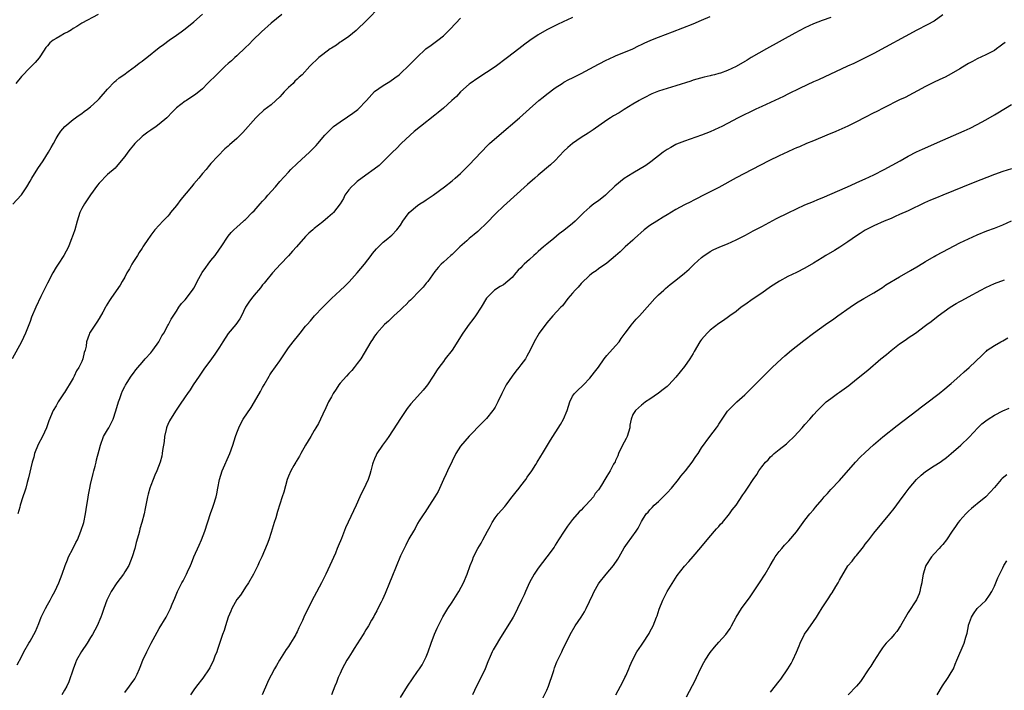
# Model space of a CAD drawing. Units: inches. Extents: x 2616000 to 2619000, y 1533000 to 1536000.
# Drawn here: x 2617031 to 2617259, y 1534572 to 1534728 of the extents above; entities that cross this region are included whole.
import ezdxf

# ---------------------------------------------------------------- set-up
doc = ezdxf.new("R2010")
doc.units = ezdxf.units.IN
doc.header["$MEASUREMENT"] = 0
doc.layers.add('LD26161533_10ft', color=92, linetype='Continuous')

msp = doc.modelspace()

# ---------------------------------------------------------------- linework, layer by layer
at = {"layer": 'LD26161533_10ft'}
for points, elevation in [([(2617114.44, 1534731), (2617111, 1534727.48), (2617109, 1534725.53), (2617108.72, 1534725.28), (2617107, 1534723.88), (2617105.3, 1534722.7), (2617105, 1534722.53), (2617104.13, 1534721.87), (2617103, 1534721.2), (2617102.71, 1534721), (2617101, 1534719.73), (2617100.05, 1534719), (2617099.5, 1534718.5), (2617098.48, 1534717.52), (2617097.98, 1534717), (2617096.17, 1534715), (2617095.53, 1534714.47), (2617095, 1534713.97), (2617094.49, 1534713.51), (2617094.08, 1534713), (2617093, 1534712.06), (2617092.04, 1534711), (2617091.51, 1534710.49), (2617091, 1534709.85), (2617090.09, 1534709), (2617089, 1534708.03), (2617087.26, 1534706.74), (2617087, 1534706.47), (2617086.21, 1534705.79), (2617085.45, 1534705), (2617082.43, 1534701.57), (2617081, 1534700.21), (2617079.28, 1534698.72), (2617079, 1534698.43), (2617078.24, 1534697.76), (2617075, 1534694.35), (2617074.37, 1534693.63), (2617073.86, 1534693), (2617073, 1534692.07), (2617072.15, 1534691), (2617071, 1534689.69), (2617070.47, 1534689), (2617068, 1534686), (2617067, 1534684.64), (2617065.6, 1534683), (2617065.35, 1534682.65), (2617065, 1534682.19), (2617063.78, 1534681), (2617063, 1534680.09), (2617061.99, 1534679), (2617061, 1534677.72), (2617060.71, 1534677.29), (2617060.5, 1534677), (2617059.19, 1534675), (2617059, 1534674.74), (2617058.32, 1534673.68), (2617057.92, 1534673), (2617057, 1534671.64), (2617056.62, 1534671), (2617056.05, 1534669.95), (2617055.49, 1534669), (2617055, 1534668.01), (2617054.36, 1534667), (2617053.87, 1534666.13), (2617053, 1534664.82), (2617051.76, 1534663), (2617051.41, 1534662.59), (2617050.64, 1534661.36), (2617050.47, 1534661), (2617049.84, 1534659.84), (2617049, 1534658.41), (2617048.45, 1534657.55), (2617046.76, 1534655), (2617046.68, 1534654.68), (2617046.05, 1534653), (2617045.98, 1534651.98), (2617045.74, 1534651), (2617045.53, 1534650.47), (2617045.25, 1534649), (2617045, 1534648.43), (2617044.3, 1534647), (2617043.78, 1534646.22), (2617043.25, 1534645), (2617043, 1534644.54), (2617042.07, 1534643), (2617041.65, 1534642.35), (2617041, 1534641.23), (2617040.9, 1534641.1), (2617039.49, 1534639), (2617039, 1534638.11), (2617038.36, 1534637), (2617037.35, 1534634.65), (2617037, 1534633.72), (2617036.76, 1534633), (2617035.85, 1534631), (2617034.88, 1534629.12), (2617034.04, 1534627), (2617033.82, 1534626.18), (2617033.47, 1534625), (2617032.62, 1534621.38), (2617032.27, 1534620.27), (2617031.96, 1534619), (2617031.75, 1534618.25), (2617031.33, 1534617), (2617030.69, 1534615), (2617030.61, 1534614.61), (2617030.16, 1534613)], 8250), ([(2617091.47, 1534729), (2617089.01, 1534727), (2617086.76, 1534725), (2617084.7, 1534723), (2617083.87, 1534722.13), (2617083, 1534721.29), (2617081, 1534719.41), (2617080.53, 1534719), (2617079.75, 1534718.25), (2617079, 1534717.61), (2617078.33, 1534717), (2617077, 1534715.69), (2617076.25, 1534715), (2617075.65, 1534714.35), (2617075, 1534713.72), (2617074.22, 1534713), (2617073, 1534711.71), (2617072.15, 1534711), (2617071.51, 1534710.49), (2617069.29, 1534709), (2617069, 1534708.83), (2617067, 1534707.28), (2617065.84, 1534706.16), (2617065, 1534705.24), (2617064.74, 1534705), (2617063, 1534703.5), (2617062.24, 1534703), (2617061, 1534702.13), (2617060.31, 1534701.69), (2617059.43, 1534701), (2617059, 1534700.62), (2617057.31, 1534699), (2617057, 1534698.61), (2617056.25, 1534697.75), (2617055.67, 1534697), (2617055, 1534695.98), (2617053, 1534693.59), (2617052.71, 1534693.29), (2617051, 1534691.86), (2617049, 1534689.84), (2617048.66, 1534689.34), (2617047, 1534687.11), (2617045.6, 1534685), (2617045, 1534683.93), (2617044.57, 1534683), (2617043.91, 1534681), (2617043.34, 1534679), (2617043, 1534677.92), (2617042.47, 1534676.47), (2617041.87, 1534675), (2617040.84, 1534673), (2617039.5, 1534671), (2617039, 1534670.29), (2617038.25, 1534669), (2617037, 1534666.62), (2617036.5, 1534665.5), (2617035.51, 1534663.51), (2617034.32, 1534661), (2617033.34, 1534658.66), (2617033, 1534657.69), (2617031.94, 1534655), (2617030.99, 1534653), (2617028.81, 1534649)], 8240), ([(2617029, 1534684.95), (2617030.89, 1534687), (2617031, 1534687.14), (2617032.24, 1534689), (2617033, 1534690.26), (2617033.41, 1534691), (2617034.79, 1534693.21), (2617036, 1534695), (2617037.27, 1534697), (2617037.86, 1534698.14), (2617038.38, 1534699), (2617039, 1534700.17), (2617039.53, 1534701), (2617040.13, 1534701.87), (2617041.04, 1534703), (2617043, 1534704.63), (2617044.36, 1534705.64), (2617045, 1534706.03), (2617045.53, 1534706.47), (2617046.33, 1534707), (2617047, 1534707.54), (2617048.64, 1534709), (2617048.8, 1534709.2), (2617049, 1534709.37), (2617051, 1534711.66), (2617052.62, 1534713.38), (2617053, 1534713.68), (2617053.7, 1534714.3), (2617054.72, 1534715), (2617055.74, 1534715.74), (2617057.45, 1534717), (2617058.32, 1534717.68), (2617059, 1534718.15), (2617059.46, 1534718.54), (2617060.1, 1534719), (2617063, 1534721.29), (2617063.97, 1534722.03), (2617065.3, 1534723), (2617067, 1534724.18), (2617068.08, 1534725), (2617069, 1534725.64), (2617071, 1534727.26), (2617073, 1534729.09)], 8230), ([(2617048.82, 1534729), (2617045, 1534726.96), (2617043.8, 1534726.2), (2617043, 1534725.72), (2617042.57, 1534725.43), (2617041.81, 1534725), (2617041, 1534724.57), (2617039.99, 1534723.99), (2617039, 1534723.44), (2617038.32, 1534723), (2617037.56, 1534722.44), (2617037, 1534721.71), (2617036.66, 1534721.34), (2617035.42, 1534719.42), (2617035.08, 1534718.92), (2617034.15, 1534717.86), (2617033.32, 1534717), (2617033, 1534716.72), (2617031, 1534714.6), (2617029.63, 1534713)], 8220), ([(2617030.01, 1534577.99), (2617031, 1534579.82), (2617031.56, 1534581), (2617032.69, 1534583), (2617033, 1534583.48), (2617034.27, 1534585.73), (2617035, 1534587.53), (2617035.57, 1534589), (2617036.02, 1534589.98), (2617036.52, 1534591), (2617037, 1534591.87), (2617037.68, 1534593), (2617038.11, 1534593.89), (2617038.73, 1534595), (2617039.62, 1534597), (2617040.4, 1534599), (2617041.11, 1534601), (2617041.64, 1534602.36), (2617041.92, 1534603), (2617042.9, 1534604.9), (2617043.63, 1534606.37), (2617043.96, 1534607), (2617044.8, 1534609), (2617045.43, 1534611), (2617045.88, 1534613), (2617046.03, 1534614.03), (2617046.19, 1534615), (2617046.36, 1534616.36), (2617046.56, 1534617.44), (2617046.82, 1534619), (2617047, 1534619.85), (2617047.6, 1534622.4), (2617047.79, 1534623), (2617048.09, 1534624.09), (2617048.3, 1534625), (2617048.41, 1534625.59), (2617049, 1534627.81), (2617049.3, 1534629), (2617050.07, 1534631), (2617051, 1534632.54), (2617051.25, 1534633), (2617052.28, 1534635), (2617052.93, 1534636.93), (2617053.5, 1534639), (2617053.84, 1534639.84), (2617054.23, 1534641), (2617054.44, 1534641.56), (2617055, 1534642.59), (2617055.12, 1534642.88), (2617055.56, 1534643.56), (2617056.44, 1534645), (2617057, 1534645.7), (2617057.55, 1534646.45), (2617057.98, 1534647), (2617059, 1534648.14), (2617059.72, 1534649), (2617061, 1534650.42), (2617061.26, 1534650.74), (2617061.46, 1534651), (2617062.86, 1534653), (2617063.6, 1534654.4), (2617064.02, 1534655), (2617065, 1534656.79), (2617065.13, 1534657), (2617065.73, 1534658.27), (2617067, 1534660.11), (2617067.56, 1534661), (2617068.16, 1534661.84), (2617069, 1534662.71), (2617070.71, 1534665), (2617071, 1534665.47), (2617071.54, 1534666.46), (2617071.79, 1534667), (2617072.93, 1534669.07), (2617073.79, 1534670.21), (2617074.36, 1534671), (2617075, 1534671.83), (2617075.97, 1534673), (2617077, 1534674.5), (2617077.4, 1534675), (2617079, 1534677.52), (2617079.67, 1534678.33), (2617080.33, 1534679), (2617081, 1534679.63), (2617082.54, 1534681), (2617082.8, 1534681.2), (2617083, 1534681.37), (2617084.6, 1534683), (2617085, 1534683.39), (2617086.41, 1534685), (2617087, 1534685.62), (2617087.64, 1534686.36), (2617088.21, 1534687), (2617089.96, 1534689), (2617091, 1534690.23), (2617093, 1534692.41), (2617093.57, 1534693), (2617095, 1534694.39), (2617097, 1534696.15), (2617097.93, 1534697), (2617098.46, 1534697.54), (2617099, 1534698.08), (2617099.45, 1534698.55), (2617099.83, 1534699), (2617101.45, 1534701), (2617103.22, 1534702.78), (2617103.48, 1534703), (2617105, 1534704.09), (2617106.74, 1534705.26), (2617107.95, 1534706.05), (2617109.11, 1534706.89), (2617109.22, 1534707), (2617111.12, 1534709), (2617113, 1534711.11), (2617115, 1534712.49), (2617116.59, 1534713.41), (2617117.72, 1534714.28), (2617118.7, 1534715), (2617119, 1534715.26), (2617121, 1534717.17), (2617122.81, 1534719), (2617124.94, 1534721), (2617126.15, 1534721.85), (2617127.68, 1534723), (2617129, 1534724.06), (2617130.48, 1534725.52), (2617131.86, 1534727), (2617133, 1534728.11)], 8260), ([(2617159, 1534728.31), (2617157.67, 1534727.67), (2617157, 1534727.37), (2617155.38, 1534726.62), (2617153, 1534725.41), (2617151, 1534724.28), (2617149.05, 1534722.95), (2617147.91, 1534722.09), (2617146.54, 1534721), (2617143.89, 1534719), (2617141, 1534716.86), (2617139, 1534715.5), (2617137, 1534714.2), (2617135.23, 1534713), (2617135, 1534712.82), (2617133, 1534711.06), (2617132.04, 1534709.96), (2617130.99, 1534709), (2617129, 1534707.24), (2617127.79, 1534706.21), (2617127, 1534705.61), (2617123.69, 1534703), (2617122.21, 1534701.79), (2617121.27, 1534701), (2617119.2, 1534699), (2617118.12, 1534697.88), (2617117.17, 1534697), (2617115.08, 1534694.92), (2617114.05, 1534693.95), (2617112.95, 1534693.05), (2617111, 1534691.7), (2617109, 1534690.23), (2617108.38, 1534689.62), (2617107.63, 1534689), (2617107, 1534688.26), (2617106.12, 1534687), (2617105.77, 1534686.23), (2617104.98, 1534685.02), (2617103.43, 1534683), (2617103.22, 1534682.78), (2617102.18, 1534681.82), (2617101, 1534680.85), (2617099, 1534679.31), (2617098.63, 1534679), (2617097.76, 1534678.24), (2617097, 1534677.47), (2617094.86, 1534675), (2617093.98, 1534674.02), (2617093, 1534672.96), (2617091.13, 1534671), (2617089.28, 1534669), (2617087.64, 1534667), (2617087.37, 1534666.63), (2617087, 1534666.18), (2617086.49, 1534665.51), (2617085, 1534663.78), (2617084.38, 1534663), (2617083.8, 1534662.2), (2617083.05, 1534661), (2617082.07, 1534659), (2617081.69, 1534658.31), (2617080.76, 1534657), (2617079, 1534654.88), (2617077.75, 1534653), (2617077, 1534651.73), (2617075.91, 1534650.09), (2617075.1, 1534649), (2617073.38, 1534646.62), (2617072.28, 1534645), (2617070.89, 1534643), (2617070.14, 1534641.86), (2617069.55, 1534641), (2617069, 1534640.16), (2617067.72, 1534638.28), (2617066.9, 1534637.1), (2617065.58, 1534635), (2617065.39, 1534634.61), (2617065, 1534633.79), (2617064.77, 1534633.23), (2617064.69, 1534633), (2617064.59, 1534632.59), (2617064.24, 1534631), (2617064.16, 1534629.84), (2617063.77, 1534627.76), (2617063.7, 1534627), (2617063.57, 1534626.43), (2617063.17, 1534625), (2617062.41, 1534623), (2617061.99, 1534621.99), (2617061.55, 1534621), (2617061, 1534619.62), (2617060.78, 1534619), (2617060.39, 1534617.61), (2617060.25, 1534617), (2617059.72, 1534614.28), (2617059.45, 1534613), (2617058.94, 1534611), (2617058.46, 1534609.54), (2617058.36, 1534609), (2617058.17, 1534608.17), (2617057.65, 1534606.35), (2617057.31, 1534605), (2617056.71, 1534603), (2617055.89, 1534601), (2617055, 1534599.52), (2617054.66, 1534599), (2617053.15, 1534597), (2617051.78, 1534595), (2617050.79, 1534593), (2617050.14, 1534591), (2617049.66, 1534589.66), (2617049.45, 1534589), (2617048.55, 1534587), (2617047.48, 1534585), (2617047, 1534584.27), (2617046.24, 1534583), (2617044.92, 1534581.08), (2617043.79, 1534579), (2617043.55, 1534578.45), (2617042.95, 1534576.95), (2617041.98, 1534574.02), (2617041.51, 1534573), (2617041, 1534572.04), (2617040.39, 1534571)], 8270), ([(2617055, 1534571.56), (2617056.04, 1534573), (2617056.48, 1534573.52), (2617057.3, 1534574.7), (2617057.47, 1534575), (2617057.82, 1534575.82), (2617058.39, 1534577), (2617058.57, 1534577.43), (2617059.14, 1534579), (2617060.07, 1534581), (2617060.4, 1534581.6), (2617061.1, 1534583), (2617062.49, 1534585.51), (2617063, 1534586.38), (2617064.58, 1534589), (2617065.59, 1534591), (2617066.02, 1534592.02), (2617066.57, 1534593.43), (2617067.26, 1534595), (2617068.27, 1534597), (2617068.55, 1534597.45), (2617069.34, 1534599), (2617069.57, 1534599.57), (2617070.23, 1534601), (2617070.46, 1534601.54), (2617071, 1534603.03), (2617072.27, 1534605.73), (2617072.83, 1534607), (2617073.57, 1534609), (2617074.88, 1534613.12), (2617075.4, 1534614.6), (2617075.57, 1534615), (2617076.18, 1534617), (2617076.35, 1534617.65), (2617076.57, 1534619), (2617076.97, 1534621), (2617077.61, 1534623), (2617079.37, 1534627), (2617080.1, 1534629), (2617080.72, 1534631), (2617081, 1534631.82), (2617081.45, 1534633), (2617081.97, 1534634.03), (2617082.51, 1534635), (2617084.31, 1534637.69), (2617085.13, 1534639), (2617086.54, 1534641.46), (2617087, 1534642.39), (2617087.34, 1534643), (2617088.49, 1534645), (2617088.71, 1534645.29), (2617089, 1534645.74), (2617091, 1534648.55), (2617093, 1534651.57), (2617094.11, 1534653), (2617095.42, 1534654.58), (2617095.73, 1534655), (2617097, 1534656.57), (2617097.32, 1534657), (2617098.12, 1534657.88), (2617099.08, 1534659), (2617100.99, 1534661.01), (2617102.97, 1534663), (2617105, 1534664.88), (2617106.09, 1534665.91), (2617107.08, 1534666.92), (2617108.99, 1534669), (2617110.67, 1534671), (2617112.2, 1534673), (2617112.53, 1534673.47), (2617113.43, 1534674.57), (2617115, 1534676.11), (2617116.08, 1534677), (2617116.6, 1534677.4), (2617117, 1534677.77), (2617118.15, 1534679), (2617119, 1534680.09), (2617119.61, 1534681), (2617120.18, 1534681.82), (2617121.06, 1534683), (2617123, 1534684.67), (2617123.52, 1534685), (2617124.45, 1534685.55), (2617125, 1534685.94), (2617126.64, 1534687), (2617129.23, 1534689), (2617131, 1534690.4), (2617131.71, 1534691), (2617133, 1534692.1), (2617135, 1534694.08), (2617137.77, 1534697), (2617139.36, 1534698.64), (2617139.73, 1534699), (2617141.92, 1534701), (2617146.72, 1534705), (2617149, 1534707.08), (2617151.17, 1534709), (2617152.17, 1534709.83), (2617153, 1534710.47), (2617155, 1534711.97), (2617156.57, 1534713), (2617157, 1534713.25), (2617158.14, 1534713.86), (2617159, 1534714.3), (2617159.45, 1534714.55), (2617161, 1534715.32), (2617165, 1534717.43), (2617167, 1534718.47), (2617167.35, 1534718.65), (2617169, 1534719.4), (2617173, 1534721.03), (2617174.32, 1534721.68), (2617175, 1534721.99), (2617175.67, 1534722.33), (2617177.17, 1534723), (2617179, 1534723.75), (2617182.19, 1534725), (2617187, 1534726.86), (2617189, 1534727.66), (2617191, 1534728.5)], 8280), ([(2617219, 1534728.29), (2617217, 1534727.59), (2617215, 1534726.81), (2617213, 1534725.88), (2617210.63, 1534724.63), (2617204.03, 1534721), (2617200.54, 1534719), (2617199.58, 1534718.42), (2617199, 1534718.04), (2617197, 1534716.9), (2617195, 1534716), (2617193.4, 1534715.4), (2617193, 1534715.27), (2617192.02, 1534715), (2617191.19, 1534714.81), (2617191, 1534714.74), (2617189.56, 1534714.44), (2617187, 1534713.73), (2617186.46, 1534713.54), (2617183, 1534712.42), (2617179, 1534711.17), (2617177.44, 1534710.56), (2617177, 1534710.37), (2617176.14, 1534709.86), (2617175, 1534709.3), (2617174.52, 1534709), (2617173, 1534708.15), (2617171, 1534706.96), (2617169.81, 1534706.19), (2617168.55, 1534705.45), (2617167.85, 1534705), (2617167, 1534704.43), (2617163.81, 1534702.19), (2617162.6, 1534701.4), (2617161, 1534700.39), (2617159, 1534699.06), (2617157.9, 1534698.1), (2617157, 1534697.22), (2617155, 1534695.12), (2617153.9, 1534694.1), (2617151, 1534691.68), (2617150.21, 1534691), (2617148.51, 1534689.49), (2617143, 1534684.48), (2617141.22, 1534682.78), (2617139, 1534680.51), (2617137.2, 1534678.8), (2617137, 1534678.63), (2617136.14, 1534677.86), (2617135, 1534676.94), (2617134.41, 1534676.41), (2617132.83, 1534675), (2617131, 1534673.24), (2617130.69, 1534673), (2617129, 1534671.47), (2617128.45, 1534671), (2617127.77, 1534670.23), (2617127, 1534669.27), (2617125.39, 1534667), (2617125, 1534666.56), (2617124.3, 1534665.7), (2617123.64, 1534665), (2617121.35, 1534662.65), (2617121, 1534662.33), (2617120.35, 1534661.65), (2617119.63, 1534661), (2617119, 1534660.39), (2617117.46, 1534659), (2617117.24, 1534658.76), (2617117, 1534658.55), (2617116.23, 1534657.77), (2617115.31, 1534657), (2617113.51, 1534655), (2617113.32, 1534654.68), (2617113, 1534654.3), (2617112.51, 1534653.49), (2617112.14, 1534653), (2617109.85, 1534649), (2617109, 1534647.95), (2617108.28, 1534647), (2617107.69, 1534646.31), (2617107, 1534645.63), (2617106.49, 1534645), (2617105, 1534643.35), (2617104.74, 1534643), (2617104.06, 1534641.94), (2617103.42, 1534641), (2617103, 1534640.19), (2617102.34, 1534639), (2617101.68, 1534637.68), (2617101, 1534636.15), (2617100.44, 1534635), (2617099.96, 1534634.04), (2617099.39, 1534633), (2617099, 1534632.36), (2617098.23, 1534631), (2617097, 1534628.97), (2617095.85, 1534627), (2617095.57, 1534626.43), (2617094.82, 1534625.18), (2617094.69, 1534625), (2617094.23, 1534624.23), (2617093.52, 1534623), (2617093, 1534621.77), (2617092.72, 1534621), (2617091.91, 1534618.09), (2617091.55, 1534617), (2617090.47, 1534613.53), (2617090.06, 1534612.06), (2617089.72, 1534611), (2617089, 1534608.66), (2617088.43, 1534607), (2617088.04, 1534605.96), (2617086.79, 1534603), (2617086.2, 1534601.8), (2617085.89, 1534601), (2617084.91, 1534599), (2617083.74, 1534597), (2617083, 1534595.97), (2617082.39, 1534595), (2617081.83, 1534594.17), (2617081, 1534593.11), (2617079.83, 1534591), (2617079.59, 1534590.41), (2617078.98, 1534589), (2617078.35, 1534587), (2617078.05, 1534585.95), (2617077.69, 1534585), (2617076.49, 1534581.51), (2617076.33, 1534581), (2617075.93, 1534579.93), (2617075.56, 1534579), (2617074.71, 1534577.28), (2617074.56, 1534577), (2617073.14, 1534574.86), (2617071.63, 1534573), (2617071, 1534572.17), (2617070.26, 1534571)], 8290), ([(2617245, 1534728.88), (2617243, 1534727.48), (2617241.4, 1534726.6), (2617239, 1534725.37), (2617229, 1534719.92), (2617227, 1534718.89), (2617225.72, 1534718.28), (2617224.35, 1534717.65), (2617222.88, 1534717), (2617216.15, 1534713.85), (2617215, 1534713.34), (2617211.91, 1534711.91), (2617209, 1534710.5), (2617208.02, 1534709.98), (2617207, 1534709.51), (2617205, 1534708.56), (2617203, 1534707.64), (2617201.55, 1534707), (2617197.47, 1534705), (2617195, 1534703.69), (2617193.67, 1534703), (2617193, 1534702.67), (2617191, 1534701.77), (2617189, 1534700.98), (2617185, 1534699.57), (2617183.16, 1534698.84), (2617183, 1534698.77), (2617181.86, 1534698.14), (2617181, 1534697.65), (2617180.06, 1534697), (2617177.23, 1534694.77), (2617176.05, 1534693.95), (2617173, 1534692.17), (2617171, 1534690.94), (2617168.86, 1534689.14), (2617167, 1534687.31), (2617166.64, 1534687), (2617165, 1534685.68), (2617163.99, 1534685), (2617163, 1534684.21), (2617161.65, 1534683), (2617159.64, 1534681), (2617159, 1534680.43), (2617157, 1534678.8), (2617155.93, 1534678.07), (2617154.68, 1534677), (2617153, 1534675.67), (2617152.29, 1534675), (2617151, 1534673.92), (2617150.52, 1534673.48), (2617150.04, 1534673), (2617149, 1534672.13), (2617147.77, 1534671), (2617147.39, 1534670.61), (2617147, 1534670.19), (2617146.4, 1534669.6), (2617145.83, 1534669), (2617145, 1534667.94), (2617143, 1534666.23), (2617142.2, 1534665.8), (2617140.91, 1534665), (2617139, 1534663.1), (2617137.78, 1534661), (2617136.46, 1534659), (2617135.84, 1534658.16), (2617135, 1534657.08), (2617133.54, 1534655), (2617131, 1534651.06), (2617129.44, 1534649), (2617129, 1534648.39), (2617127.95, 1534647), (2617127.56, 1534646.44), (2617126.65, 1534645), (2617125.31, 1534643), (2617125, 1534642.59), (2617124.28, 1534641.72), (2617123, 1534640.26), (2617121.42, 1534638.58), (2617120.55, 1534637.45), (2617120.27, 1534637), (2617119, 1534635.17), (2617118.16, 1534633.84), (2617116.29, 1534631), (2617115.79, 1534630.21), (2617114.83, 1534629), (2617113.53, 1534627), (2617113.38, 1534626.62), (2617113, 1534625.78), (2617112.78, 1534625.21), (2617112.68, 1534625), (2617112.52, 1534624.52), (2617112.13, 1534623), (2617111.88, 1534622.12), (2617111.52, 1534621), (2617111, 1534619.81), (2617110.63, 1534619), (2617110.06, 1534617.94), (2617109.62, 1534617), (2617108.73, 1534615), (2617106.26, 1534609.74), (2617105.33, 1534607.33), (2617104.52, 1534605.48), (2617104.35, 1534605), (2617103.9, 1534603.9), (2617102.62, 1534601), (2617101.71, 1534599), (2617100.71, 1534597), (2617099, 1534593.82), (2617097.37, 1534590.63), (2617096.59, 1534589), (2617096.28, 1534588.28), (2617095.67, 1534587), (2617095.43, 1534586.57), (2617095, 1534585.61), (2617094.78, 1534585.22), (2617094.69, 1534585), (2617094.26, 1534584.26), (2617093.5, 1534583), (2617093, 1534582.21), (2617092.49, 1534581.51), (2617090.89, 1534579), (2617090.23, 1534577.77), (2617089.78, 1534577), (2617089, 1534575.54), (2617088.69, 1534575), (2617088.13, 1534573.87), (2617086.88, 1534571)], 8300), ([(2617259.48, 1534722.52), (2617259, 1534722.11), (2617258.39, 1534721.61), (2617257.53, 1534721), (2617257, 1534720.66), (2617255, 1534719.63), (2617253, 1534718.7), (2617251.89, 1534718.11), (2617251, 1534717.61), (2617250.63, 1534717.37), (2617249, 1534716.38), (2617247, 1534715.22), (2617245.55, 1534714.45), (2617245, 1534714.22), (2617244.18, 1534713.82), (2617243, 1534713.3), (2617241, 1534712.29), (2617236.27, 1534709.73), (2617235, 1534709.14), (2617231.31, 1534707.31), (2617229.58, 1534706.42), (2617229, 1534706.15), (2617226.92, 1534705.08), (2617225, 1534704.07), (2617223, 1534703.08), (2617220.16, 1534701.84), (2617218.12, 1534701), (2617215, 1534699.67), (2617213.35, 1534699), (2617211.72, 1534698.29), (2617211, 1534698), (2617210.32, 1534697.68), (2617209, 1534697.13), (2617207, 1534696.17), (2617204.62, 1534695), (2617200.71, 1534693), (2617197, 1534691.07), (2617193, 1534688.83), (2617189.46, 1534687), (2617187.81, 1534686.19), (2617187, 1534685.77), (2617186.48, 1534685.52), (2617185, 1534684.77), (2617183, 1534683.71), (2617181, 1534682.49), (2617180.09, 1534681.91), (2617178.57, 1534681), (2617177, 1534679.97), (2617175.67, 1534679), (2617173.41, 1534677), (2617173, 1534676.59), (2617171.22, 1534675), (2617170.1, 1534673.9), (2617169, 1534672.93), (2617167, 1534671.26), (2617165, 1534669.9), (2617164.51, 1534669.49), (2617163.7, 1534669), (2617163, 1534668.43), (2617161, 1534666.51), (2617160.31, 1534665.69), (2617159.64, 1534665), (2617159, 1534664.27), (2617157.92, 1534663), (2617156.64, 1534661.36), (2617156.26, 1534661), (2617154.43, 1534659), (2617153, 1534657.4), (2617151.26, 1534655), (2617150.07, 1534653), (2617149.13, 1534651), (2617148.36, 1534649.64), (2617148.05, 1534649), (2617147, 1534647.64), (2617146.55, 1534647), (2617145.81, 1534646.19), (2617144.97, 1534645.03), (2617143.58, 1534643), (2617143, 1534641.75), (2617142.72, 1534641.28), (2617142.58, 1534641), (2617141.67, 1534639), (2617141, 1534637.77), (2617140.68, 1534637.32), (2617140.48, 1534637), (2617139, 1534635.17), (2617138.84, 1534635), (2617137.9, 1534634.1), (2617135, 1534631.07), (2617133, 1534628.7), (2617131.92, 1534627), (2617131, 1534625.22), (2617129.97, 1534623), (2617129.68, 1534622.32), (2617129, 1534620.97), (2617127.76, 1534618.24), (2617127, 1534616.97), (2617125.75, 1534615), (2617124.7, 1534613.3), (2617124.44, 1534613), (2617123.37, 1534611.37), (2617123, 1534610.74), (2617122.42, 1534609.58), (2617122.04, 1534609), (2617121, 1534607.22), (2617120.27, 1534605.73), (2617119.87, 1534605), (2617119, 1534603.28), (2617117, 1534598.34), (2617116.51, 1534597), (2617115.5, 1534594.5), (2617114.86, 1534593.14), (2617114.52, 1534592.52), (2617113.74, 1534591), (2617113.52, 1534590.48), (2617113, 1534589.57), (2617112.81, 1534589.19), (2617112.31, 1534588.31), (2617111.61, 1534587), (2617111, 1534586.06), (2617110.6, 1534585.4), (2617110.38, 1534585), (2617108.24, 1534581.76), (2617107.8, 1534581), (2617107, 1534579.75), (2617106.55, 1534579), (2617105.46, 1534577), (2617105, 1534575.93), (2617104.58, 1534575), (2617104.15, 1534573.85), (2617103.79, 1534573), (2617103, 1534570.95)], 8310), ([(2617119, 1534570.33), (2617120.63, 1534573), (2617123, 1534576.38), (2617123.45, 1534577), (2617124.04, 1534577.96), (2617124.63, 1534579), (2617125, 1534579.82), (2617125.45, 1534581), (2617126.14, 1534583), (2617126.94, 1534585.06), (2617127.55, 1534586.45), (2617128.89, 1534589.11), (2617130.02, 1534591), (2617131, 1534592.52), (2617132.55, 1534595), (2617133.66, 1534597), (2617134.53, 1534599), (2617135.21, 1534601), (2617135.75, 1534602.25), (2617135.99, 1534603), (2617136.98, 1534605), (2617137.78, 1534606.22), (2617138.2, 1534607), (2617139.23, 1534609), (2617139.88, 1534610.12), (2617140.31, 1534611), (2617141, 1534612.06), (2617141.73, 1534613), (2617143.28, 1534614.72), (2617143.47, 1534615), (2617145, 1534616.95), (2617145.88, 1534618.12), (2617146.59, 1534619), (2617147, 1534619.55), (2617148.14, 1534621), (2617148.48, 1534621.52), (2617149.53, 1534623), (2617150.5, 1534624.5), (2617150.82, 1534625), (2617151.62, 1534626.38), (2617152.02, 1534627), (2617153.89, 1534630.11), (2617156.23, 1534633.77), (2617156.9, 1534635), (2617157.74, 1534637), (2617158.37, 1534639), (2617159, 1534640.32), (2617159.47, 1534641), (2617160.27, 1534641.73), (2617161.28, 1534642.72), (2617161.53, 1534643), (2617163, 1534644.5), (2617164.1, 1534645.9), (2617165, 1534647.12), (2617166.33, 1534649), (2617166.63, 1534649.37), (2617167, 1534649.77), (2617169, 1534652.06), (2617169.8, 1534653), (2617170.29, 1534653.71), (2617171.23, 1534655), (2617172, 1534656), (2617172.85, 1534657.15), (2617173, 1534657.29), (2617173.77, 1534658.23), (2617174.54, 1534659), (2617177, 1534661.69), (2617178.16, 1534663), (2617179, 1534663.86), (2617180.19, 1534665), (2617180.61, 1534665.39), (2617181.72, 1534666.28), (2617183, 1534667.29), (2617185, 1534668.91), (2617186.12, 1534669.88), (2617187.24, 1534671), (2617189, 1534672.58), (2617189.56, 1534673), (2617190.41, 1534673.59), (2617191, 1534673.95), (2617191.69, 1534674.31), (2617193.22, 1534675), (2617195, 1534675.74), (2617197, 1534676.66), (2617199, 1534677.68), (2617199.85, 1534678.15), (2617201, 1534678.73), (2617203, 1534679.79), (2617206.42, 1534681.58), (2617209.08, 1534682.92), (2617211, 1534683.87), (2617213, 1534684.76), (2617215, 1534685.58), (2617215.98, 1534686.02), (2617217, 1534686.42), (2617222.9, 1534689), (2617225.73, 1534690.27), (2617227, 1534690.81), (2617229, 1534691.78), (2617231.39, 1534693), (2617235.1, 1534695), (2617237, 1534696.07), (2617238.94, 1534697.06), (2617240.31, 1534697.69), (2617245, 1534699.79), (2617250.02, 1534701.98), (2617251.39, 1534702.61), (2617253, 1534703.42), (2617255, 1534704.54), (2617257, 1534705.71), (2617257.83, 1534706.17), (2617261, 1534708.06)], 8320), ([(2617261, 1534693.12), (2617259, 1534692.51), (2617257, 1534691.82), (2617252.1, 1534689.9), (2617245.01, 1534687.01), (2617243.56, 1534686.44), (2617242.16, 1534685.84), (2617240.77, 1534685.23), (2617237, 1534683.42), (2617235, 1534682.51), (2617233.94, 1534682.06), (2617233, 1534681.64), (2617231.44, 1534681), (2617229, 1534679.9), (2617227, 1534678.87), (2617225.86, 1534678.14), (2617225, 1534677.62), (2617223, 1534676.23), (2617221.07, 1534674.93), (2617219.84, 1534674.16), (2617217.85, 1534673), (2617217, 1534672.46), (2617215, 1534671.25), (2617213, 1534670.11), (2617211, 1534669.1), (2617209, 1534668.13), (2617207.07, 1534667.07), (2617205, 1534665.71), (2617203, 1534664.31), (2617201, 1534662.98), (2617199, 1534661.59), (2617198.19, 1534661), (2617197, 1534660.05), (2617195.58, 1534659), (2617195.26, 1534658.74), (2617194.11, 1534657.89), (2617193, 1534657.21), (2617191, 1534655.7), (2617190.26, 1534655), (2617189, 1534653.55), (2617188.77, 1534653.23), (2617188.61, 1534653), (2617187.29, 1534650.71), (2617187, 1534650.24), (2617186.28, 1534649), (2617185, 1534647.22), (2617184.02, 1534645.98), (2617183, 1534644.76), (2617181.41, 1534643), (2617181, 1534642.6), (2617180.09, 1534641.91), (2617179, 1534641.03), (2617177, 1534639.66), (2617175.99, 1534639), (2617175.45, 1534638.55), (2617175, 1534638.26), (2617173.6, 1534637), (2617173, 1534636.08), (2617172.6, 1534635), (2617172.35, 1534633.65), (2617172.29, 1534633), (2617171.68, 1534631), (2617171.46, 1534630.54), (2617171, 1534629.67), (2617170.32, 1534628.32), (2617169.7, 1534627), (2617169.52, 1534626.48), (2617169, 1534625.42), (2617168.87, 1534625.13), (2617168.54, 1534624.54), (2617167.74, 1534623), (2617167, 1534621.77), (2617166.49, 1534621), (2617165.7, 1534619.7), (2617165, 1534618.6), (2617164.29, 1534617.71), (2617163.84, 1534617), (2617163, 1534616.01), (2617162.1, 1534615), (2617161.53, 1534614.47), (2617161, 1534613.9), (2617160.54, 1534613.46), (2617159, 1534611.74), (2617157.83, 1534610.17), (2617157.03, 1534609), (2617155.75, 1534607), (2617155, 1534605.76), (2617154.7, 1534605.3), (2617153.02, 1534603), (2617151, 1534600.37), (2617150.11, 1534599), (2617149, 1534597.07), (2617148.06, 1534595), (2617147.76, 1534594.24), (2617147.15, 1534593), (2617146.23, 1534591), (2617145.83, 1534590.17), (2617145.2, 1534589), (2617145, 1534588.64), (2617143.62, 1534586.38), (2617142.29, 1534584.29), (2617141, 1534582.2), (2617140.57, 1534581.43), (2617140.37, 1534581), (2617139.9, 1534579.9), (2617139.35, 1534578.65), (2617138.67, 1534577), (2617137.5, 1534574.5), (2617136.73, 1534573), (2617135.77, 1534571)], 8330), ([(2617151, 1534568.08), (2617153, 1534572.06), (2617153.43, 1534573), (2617153.81, 1534574.19), (2617154.13, 1534575), (2617154.63, 1534576.63), (2617154.78, 1534577.22), (2617155.32, 1534578.68), (2617156.48, 1534581), (2617156.67, 1534581.33), (2617158.45, 1534585), (2617159.63, 1534587), (2617161.02, 1534589), (2617161.77, 1534590.23), (2617162.19, 1534591), (2617163.7, 1534594.3), (2617164, 1534595), (2617165, 1534596.75), (2617165.16, 1534597), (2617166.79, 1534599), (2617168.5, 1534601), (2617169.51, 1534602.49), (2617169.81, 1534603), (2617171, 1534605.09), (2617171.78, 1534606.22), (2617173.8, 1534609), (2617174.28, 1534609.72), (2617175, 1534611.21), (2617176.12, 1534613), (2617176.56, 1534613.44), (2617177, 1534613.96), (2617177.52, 1534614.48), (2617178, 1534615), (2617179, 1534615.87), (2617181, 1534617.89), (2617182, 1534619), (2617183.66, 1534621), (2617184.2, 1534621.8), (2617185.23, 1534623), (2617186.76, 1534625), (2617187.66, 1534626.34), (2617188.18, 1534627), (2617189, 1534628.35), (2617190.93, 1534631), (2617192.42, 1534633), (2617192.68, 1534633.32), (2617193, 1534633.88), (2617193.73, 1534635), (2617195, 1534636.83), (2617195.14, 1534637), (2617196.06, 1534637.94), (2617197.17, 1534639), (2617199, 1534640.66), (2617200.19, 1534641.81), (2617201.36, 1534643), (2617203.37, 1534645), (2617205.41, 1534647), (2617207.56, 1534649), (2617208.32, 1534649.68), (2617209.89, 1534651), (2617212.72, 1534653.28), (2617215.01, 1534655), (2617217.81, 1534657), (2617219.69, 1534658.31), (2617220.65, 1534659), (2617223.52, 1534661), (2617225, 1534661.99), (2617226.66, 1534663), (2617229, 1534664.36), (2617230.61, 1534665.39), (2617231, 1534665.62), (2617231.81, 1534666.19), (2617235, 1534668.09), (2617237.51, 1534669.51), (2617239, 1534670.4), (2617239.36, 1534670.64), (2617241, 1534671.62), (2617243, 1534672.78), (2617243.43, 1534673), (2617245, 1534673.87), (2617249, 1534675.95), (2617251, 1534676.92), (2617253, 1534677.81), (2617255.27, 1534678.73), (2617257, 1534679.37), (2617259, 1534680.16), (2617261, 1534681.04)], 8340), ([(2617169.04, 1534571), (2617170.18, 1534573), (2617170.43, 1534573.57), (2617171.19, 1534575), (2617171.37, 1534575.37), (2617172.08, 1534577), (2617172.34, 1534577.66), (2617172.97, 1534579), (2617173.98, 1534581), (2617175, 1534582.5), (2617175.3, 1534583), (2617176.79, 1534585.21), (2617177, 1534585.58), (2617177.72, 1534587), (2617178.53, 1534589), (2617178.65, 1534589.35), (2617179.12, 1534590.88), (2617179.96, 1534593), (2617181, 1534595.02), (2617183.31, 1534598.69), (2617185, 1534600.88), (2617186.01, 1534601.99), (2617187, 1534603.11), (2617188.8, 1534605.2), (2617190.29, 1534607), (2617192, 1534609), (2617192.43, 1534609.57), (2617193, 1534610.11), (2617193.4, 1534610.6), (2617193.81, 1534611), (2617195.5, 1534613), (2617196.08, 1534613.92), (2617197, 1534615.03), (2617198.56, 1534617.44), (2617199, 1534618.05), (2617199.64, 1534619), (2617200.95, 1534621), (2617201.82, 1534622.18), (2617202.3, 1534623), (2617203, 1534623.93), (2617203.87, 1534625), (2617204.45, 1534625.55), (2617205, 1534626.24), (2617205.42, 1534626.58), (2617205.83, 1534627), (2617207, 1534627.97), (2617208.7, 1534629.3), (2617209, 1534629.57), (2617210.52, 1534631), (2617212.38, 1534633), (2617213, 1534633.74), (2617214.12, 1534635), (2617215, 1534636.03), (2617215.88, 1534637), (2617217.44, 1534638.56), (2617217.95, 1534639), (2617219, 1534639.82), (2617220.6, 1534641), (2617221, 1534641.27), (2617223.16, 1534642.84), (2617225, 1534644.27), (2617227.59, 1534646.41), (2617230.65, 1534649), (2617231.94, 1534650.06), (2617233, 1534650.96), (2617235, 1534652.5), (2617236.5, 1534653.5), (2617237, 1534653.88), (2617238.67, 1534655), (2617241, 1534656.74), (2617241.33, 1534657), (2617242.3, 1534657.7), (2617243.94, 1534659), (2617246.76, 1534661), (2617248.14, 1534661.86), (2617249, 1534662.33), (2617249.42, 1534662.58), (2617251, 1534663.42), (2617253.85, 1534665), (2617255, 1534665.6), (2617257, 1534666.5), (2617259.39, 1534667.39)], 8350), ([(2617185.46, 1534570.54), (2617186.88, 1534573.12), (2617187.54, 1534574.46), (2617187.78, 1534575), (2617188.81, 1534577.19), (2617189.52, 1534578.48), (2617189.85, 1534579), (2617191, 1534580.83), (2617191.97, 1534582.03), (2617193, 1534583.22), (2617194.6, 1534585), (2617195, 1534585.51), (2617195.59, 1534586.41), (2617195.91, 1534587), (2617197.04, 1534589), (2617198.25, 1534591), (2617200.25, 1534593.75), (2617201.07, 1534594.93), (2617202.45, 1534597), (2617203.75, 1534599), (2617204.92, 1534601), (2617205.66, 1534602.34), (2617206.08, 1534603), (2617207, 1534604.29), (2617207.6, 1534605), (2617208.28, 1534605.72), (2617209, 1534606.54), (2617209.23, 1534606.77), (2617211, 1534608.83), (2617212.62, 1534611), (2617213, 1534611.54), (2617214.14, 1534613), (2617215, 1534613.96), (2617215.46, 1534614.54), (2617217, 1534616.38), (2617217.5, 1534617), (2617218.23, 1534617.77), (2617219, 1534618.69), (2617221, 1534620.75), (2617224.72, 1534625), (2617225.82, 1534626.18), (2617227, 1534627.29), (2617228.95, 1534629.05), (2617231.1, 1534630.9), (2617234.43, 1534633.57), (2617239, 1534637.04), (2617240.09, 1534637.91), (2617241, 1534638.57), (2617244.16, 1534641), (2617244.63, 1534641.37), (2617245, 1534641.65), (2617247, 1534643.27), (2617249, 1534645.04), (2617250.01, 1534645.99), (2617251.17, 1534647), (2617254.15, 1534649.85), (2617255, 1534650.69), (2617255.16, 1534650.84), (2617255.37, 1534651), (2617257, 1534652.13), (2617258.53, 1534653), (2617259, 1534653.23), (2617260.13, 1534653.87)], 8360), ([(2617205, 1534571.61), (2617207, 1534574.13), (2617207.38, 1534574.62), (2617209.01, 1534577), (2617209.77, 1534578.23), (2617210.17, 1534579), (2617211, 1534580.89), (2617211.64, 1534582.36), (2617211.86, 1534583), (2617212.93, 1534585.07), (2617213.78, 1534586.22), (2617215, 1534588.04), (2617215.67, 1534589), (2617216.18, 1534589.82), (2617217, 1534591.19), (2617218.51, 1534593.49), (2617219, 1534594.29), (2617219.3, 1534594.7), (2617220.17, 1534596.17), (2617220.68, 1534597), (2617221, 1534597.61), (2617223, 1534600.93), (2617223.95, 1534602.05), (2617224.66, 1534603), (2617225, 1534603.37), (2617226.29, 1534605), (2617226.61, 1534605.39), (2617227, 1534605.94), (2617227.47, 1534606.52), (2617227.81, 1534607), (2617229, 1534608.55), (2617232.71, 1534613), (2617233.72, 1534614.28), (2617235, 1534615.96), (2617236.27, 1534617.73), (2617237, 1534618.66), (2617237.24, 1534619), (2617238.9, 1534621), (2617239.97, 1534622.03), (2617241, 1534622.87), (2617243, 1534624.17), (2617244.38, 1534625), (2617244.75, 1534625.25), (2617245.88, 1534626.12), (2617246.94, 1534627), (2617249.2, 1534629), (2617251.18, 1534630.82), (2617253.15, 1534633), (2617254.11, 1534633.89), (2617255, 1534634.63), (2617255.54, 1534635), (2617257, 1534635.91), (2617259, 1534636.94), (2617260.41, 1534637.59)], 8370), ([(2617259.9, 1534622.1), (2617258.8, 1534621.2), (2617258.58, 1534621), (2617257, 1534619.16), (2617255.06, 1534617), (2617253, 1534615.36), (2617252.6, 1534615), (2617251.72, 1534614.28), (2617251, 1534613.61), (2617250.39, 1534613), (2617249, 1534611.48), (2617248.6, 1534611), (2617247.95, 1534610.05), (2617247.23, 1534609), (2617245.91, 1534607), (2617245, 1534605.93), (2617244.59, 1534605.41), (2617244.22, 1534605), (2617243, 1534603.74), (2617242.41, 1534603), (2617241.09, 1534601), (2617241, 1534600.77), (2617240.44, 1534599), (2617240.27, 1534597.73), (2617240.12, 1534597), (2617239.84, 1534595.84), (2617239.72, 1534595), (2617239.56, 1534594.44), (2617238.93, 1534593.07), (2617237, 1534590.08), (2617235.17, 1534587), (2617234.32, 1534585.68), (2617233.71, 1534585), (2617233, 1534584.13), (2617231.86, 1534583), (2617231.46, 1534582.54), (2617231, 1534581.91), (2617230.38, 1534581), (2617229, 1534578.8), (2617228.34, 1534577.66), (2617227.88, 1534577), (2617225.94, 1534574.06), (2617225, 1534572.99), (2617223.05, 1534570.95)], 8380), ([(2617243.75, 1534571), (2617244.94, 1534573.06), (2617246.3, 1534575), (2617247, 1534576.15), (2617247.5, 1534577), (2617247.91, 1534578.09), (2617248.32, 1534579), (2617249.97, 1534583), (2617250.35, 1534584.35), (2617250.67, 1534585.33), (2617250.96, 1534587), (2617251, 1534587.16), (2617251.67, 1534589), (2617252.18, 1534589.82), (2617253, 1534591), (2617255, 1534592.92), (2617255.87, 1534594.13), (2617256.43, 1534595), (2617257, 1534596.23), (2617257.38, 1534597), (2617257.83, 1534598.17), (2617259, 1534600.49), (2617259.23, 1534601), (2617259.87, 1534602.13)], 8390)]:
    msp.add_lwpolyline(points, dxfattribs=dict(at, elevation=elevation))

doc.saveas('drawing.dxf')
